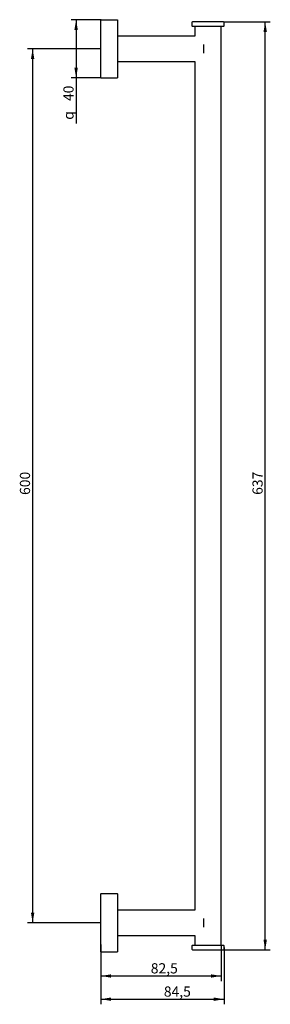
# Model space of a CAD drawing. Units: millimetres. Extents: x 94 to 180, y 40 to 378.
import ezdxf
from ezdxf.enums import TextEntityAlignment as Align

# ---------------------------------------------------------------- set-up
doc = ezdxf.new("R2010")
doc.units = ezdxf.units.MM
for name, color, linetype in [('_Translation', 7, 'Continuous'), ('CBA03-02', 7, 'Continuous'), ('CBA04-01', 7, 'Continuous'), ('CBA07-01', 7, 'Continuous'), ('GLA01-01', 7, 'Continuous')]:
    doc.layers.add(name, color=color, linetype=linetype)
doc.styles.add('SEACAD_Solid_Edge_ISO', font='seiso.ttf')
doc.styles.add('SEACAD_Solid_Edge_ISO1_Symbols', font='semeci1.ttf')
doc.dimstyles.new('ISO', dxfattribs={"dimtxt": 3.5, "dimasz": 3.5, "dimexe": 1.75, "dimexo": 0, "dimgap": 0.875, "dimtad": 1, "dimlfac": 2, "dimtxsty": 'SEACAD_Solid_Edge_ISO', "dimblk1": '_SE_FILLED', "dimblk2": '_SE_FILLED', "dimsah": 1, "dimcen": 1.75, "dimazin": 0, "dimtfac": 0.5, "dimtdec": 3, "dimtmove": 0, "dimatfit": 3, "dimfxl": 1, "dimarcsym": 0})

# ---------------------------------------------------------------- blocks, each defined once
blk = doc.blocks.new('SE')
at = {"layer": 'CBA03-02', "color": 7, "linetype": 'Continuous'}
for p, q in [((153.45, 377.01), (153.45, 375.81)), ((164.3, 377.16), (153.6, 377.16)), ((153.6, 375.66), (164.3, 375.66)), ((164.45, 375.81), (164.45, 377.01)), ((153.45, 60.01), (153.45, 58.81)), ((164.3, 60.16), (153.6, 60.16)), ((153.6, 58.66), (164.3, 58.66)), ((164.45, 58.81), (164.45, 60.01))]:
    blk.add_line(p, q, dxfattribs=at)
for centre, start, end in [((153.6, 377.01), 90, 180), ((153.6, 375.81), 180, 270), ((164.3, 377.01), 0, 90), ((164.3, 375.81), 270, 0), ((153.6, 60.01), 90, 180), ((153.6, 58.81), 180, 270), ((164.3, 60.01), 0, 90), ((164.3, 58.81), 270, 0)]:
    blk.add_arc(centre, 0.15, start, end, dxfattribs=at)
at = {"layer": 'CBA04-01', "color": 7, "linetype": 'Continuous'}
for p, q in [((154.45, 372.28), (128.1, 372.28)), ((157.45, 369.41), (157.45, 366.41)), ((128.1, 363.53), (154.45, 363.53)), ((154.45, 72.28), (128.1, 72.28)), ((157.45, 69.41), (157.45, 66.41)), ((128.1, 63.53), (154.45, 63.53))]:
    blk.add_line(p, q, dxfattribs=at)
for centre, start, end in [((128.1, 372.13), 90, 180), ((128.1, 363.68), 180, 270), ((128.1, 72.13), 90, 180), ((128.1, 63.68), 180, 270)]:
    blk.add_arc(centre, 0.15, start, end, dxfattribs=at)
at = {"layer": 'CBA07-01', "color": 7, "linetype": 'Continuous'}
for p, q in [((154.45, 375.66), (163.45, 375.66)), ((154.45, 375.66), (154.45, 372.28)), ((163.45, 60.16), (163.45, 375.66)), ((154.45, 363.53), (154.45, 72.28)), ((154.45, 63.53), (154.45, 60.16))]:
    blk.add_line(p, q, dxfattribs=at)
at = {"layer": 'GLA01-01', "color": 7, "linetype": 'Continuous'}
for p, q in [((122.2, 375.41), (122.2, 377.86)), ((122.2, 360.41), (122.2, 375.41)), ((122.25, 377.91), (127.9, 377.91)), ((127.95, 377.86), (127.95, 375.41)), ((127.95, 375.41), (127.95, 360.41)), ((122.2, 357.96), (122.2, 360.41)), ((127.95, 360.41), (127.95, 357.96)), ((122.25, 357.91), (127.9, 357.91)), ((122.2, 75.41), (122.2, 77.86)), ((122.25, 77.91), (127.9, 77.91)), ((127.95, 77.86), (127.95, 75.41)), ((122.2, 60.41), (122.2, 75.41)), ((127.95, 75.41), (127.95, 60.41)), ((122.2, 57.96), (122.2, 60.41)), ((122.25, 57.91), (127.9, 57.91)), ((127.95, 60.41), (127.95, 57.96))]:
    blk.add_line(p, q, dxfattribs=at)
for centre, start, end in [((122.25, 377.86), 90, 180), ((127.9, 377.86), 0, 90), ((122.25, 357.96), 180, 270), ((127.9, 357.96), 270, 0), ((122.25, 77.86), 90, 180), ((127.9, 77.86), 0, 90), ((122.25, 57.96), 180, 270), ((127.9, 57.96), 270, 0)]:
    blk.add_arc(centre, 0.05, start, end, dxfattribs=at)
blk = doc.blocks.new('DMBLK39')
at = {"layer": '_Translation', "linetype": 'Continuous'}
for points in [[(125.7, 41.09), (125.7, 42.26), (122.2, 41.68)], [(160.95, 41.09), (164.45, 41.68), (160.95, 42.26)]]:
    blk.add_hatch(color=7, dxfattribs=at).paths.add_polyline_path(points)
at = {"layer": '_Translation', "color": 7, "linetype": 'Continuous'}
for p, q in [((122.2, 60.41), (122.2, 39.93)), ((164.45, 59.41), (164.45, 39.93)), ((122.2, 41.68), (164.45, 41.68))]:
    blk.add_line(p, q, dxfattribs=at)
at = {"layer": '_Translation', "color": 7, "linetype": 'Continuous', "style": 'SEACAD_Solid_Edge_ISO'}
blk.add_text('84,5', height=3.5, dxfattribs=at).set_placement((143.8, 46.05), align=Align.TOP_LEFT)
blk = doc.blocks.new('_SE_FILLED')
at = {"color": 0}
blk.add_line((0, 0), (-1, 0), dxfattribs=at)
blk.add_solid([(0, 0), (-1, -0.1665), (-1, 0.1665), (0, 0)], dxfattribs=at)
blk = doc.blocks.new('DMBLK40')
at = {"layer": '_Translation', "linetype": 'Continuous'}
for points in [[(125.7, 49.07), (125.7, 50.23), (122.2, 49.65)], [(159.95, 49.07), (163.45, 49.65), (159.95, 50.23)]]:
    blk.add_hatch(color=7, dxfattribs=at).paths.add_polyline_path(points)
at = {"layer": '_Translation', "color": 7, "linetype": 'Continuous'}
for p, q in [((122.2, 60.41), (122.2, 47.9)), ((163.45, 60.16), (163.45, 47.9)), ((122.2, 49.65), (163.45, 49.65))]:
    blk.add_line(p, q, dxfattribs=at)
at = {"layer": '_Translation', "color": 7, "linetype": 'Continuous', "style": 'SEACAD_Solid_Edge_ISO'}
blk.add_text('82,5', height=3.5, dxfattribs=at).set_placement((139.32, 54.03), align=Align.TOP_LEFT)
blk = doc.blocks.new('DMBLK41')
at = {"layer": '_Translation', "linetype": 'Continuous'}
for points in [[(179.17, 373.66), (178.58, 377.16), (178, 373.66)], [(179.17, 62.16), (178, 62.16), (178.58, 58.66)]]:
    blk.add_hatch(color=7, dxfattribs=at).paths.add_polyline_path(points)
at = {"layer": '_Translation', "color": 7, "linetype": 'Continuous'}
for p, q in [((164.3, 377.16), (180.33, 377.16)), ((178.58, 58.66), (178.58, 377.16)), ((164.3, 58.66), (180.33, 58.66))]:
    blk.add_line(p, q, dxfattribs=at)
at = {"layer": '_Translation', "color": 7, "linetype": 'Continuous', "style": 'SEACAD_Solid_Edge_ISO'}
blk.add_text('637', height=3.5, rotation=90, dxfattribs=at).set_placement((174.21, 214.81), align=Align.TOP_LEFT)
blk = doc.blocks.new('DMBLK42')
at = {"layer": '_Translation', "linetype": 'Continuous'}
for points in [[(98.18, 364.41), (99.35, 364.41), (98.77, 367.91)], [(98.18, 71.41), (98.77, 67.91), (99.35, 71.41)]]:
    blk.add_hatch(color=7, dxfattribs=at).paths.add_polyline_path(points)
at = {"layer": '_Translation', "color": 7, "linetype": 'Continuous'}
for p, q in [((122.2, 367.91), (97.02, 367.91)), ((98.77, 367.91), (98.77, 67.91)), ((122.2, 67.91), (97.02, 67.91))]:
    blk.add_line(p, q, dxfattribs=at)
at = {"layer": '_Translation', "color": 7, "linetype": 'Continuous', "style": 'SEACAD_Solid_Edge_ISO'}
blk.add_text('600', height=3.5, rotation=90, dxfattribs=at).set_placement((94.39, 214.77), align=Align.TOP_LEFT)
blk = doc.blocks.new('DMBLK43')
at = {"layer": '_Translation', "linetype": 'Continuous'}
for points in [[(113.11, 374.41), (114.28, 374.41), (113.69, 377.91)], [(113.11, 361.41), (113.69, 357.91), (114.28, 361.41)]]:
    blk.add_hatch(color=7, dxfattribs=at).paths.add_polyline_path(points)
at = {"layer": '_Translation', "color": 7, "linetype": 'Continuous'}
for p, q in [((122.25, 377.91), (111.94, 377.91)), ((113.69, 377.91), (113.69, 342.33)), ((122.25, 357.91), (111.94, 357.91))]:
    blk.add_line(p, q, dxfattribs=at)
for s, style, p in [('40', 'SEACAD_Solid_Edge_ISO', (109.32, 349.98)), ('q', 'SEACAD_Solid_Edge_ISO1_Symbols', (109.32, 343.56))]:
    blk.add_text(s, height=3.5, rotation=90, dxfattribs=dict(at, style=style)).set_placement(p, align=Align.TOP_LEFT)

msp = doc.modelspace()

# ---------------------------------------------------------------- block references
at = {"layer": '_Translation'}
msp.add_blockref('SE', (0, 0), dxfattribs=at)

# ---------------------------------------------------------------- dimensions: what is measured, and where the dimension line sits
at = {"layer": '_Translation', "color": 7, "linetype": 'Continuous'}
for base, p1, p2, angle, text, picture, middle in [((113.6934, 377.9088), (122.2497, 377.9088), (122.2497, 357.9088), 270, '\\A1;{\\Fsemeca1.ttf;q} <>', 'DMBLK43', (113.6934, 355.3433)), ((178.5847, 58.6588), (164.2997, 58.6588), (164.2997, 377.1588), 90, '\\A1;<>', 'DMBLK41', (178.5847, 217.9088)), ((98.7672, 367.9088), (122.1997, 367.9088), (122.1997, 67.9088), 270, '\\A1;<>', 'DMBLK42', (98.7672, 217.9088))]:
    dim = msp.add_linear_dim(base=base, p1=p1, p2=p2, angle=angle, text=text, dimstyle='ISO', dxfattribs=at)
    dim.commit()
    dim.dimension.update_dxf_attribs({"geometry": picture, "text_midpoint": middle, "dimtype": 161})
for base, p1, p2, picture, middle in [((164.4497, 41.6768), (122.1997, 75.4088), (164.4497, 59.4088), 'DMBLK39', (147.2572, 41.6768)), ((163.4497, 49.651), (122.1997, 60.4088), (163.4497, 60.1588), 'DMBLK40', (142.8247, 49.651))]:
    dim = msp.add_linear_dim(base=base, p1=p1, p2=p2, text='\\A1;<>', dimstyle='ISO', dxfattribs=at)
    dim.commit()
    dim.dimension.update_dxf_attribs({"geometry": picture, "text_midpoint": middle, "dimtype": 160})

doc.saveas('drawing.dxf')
